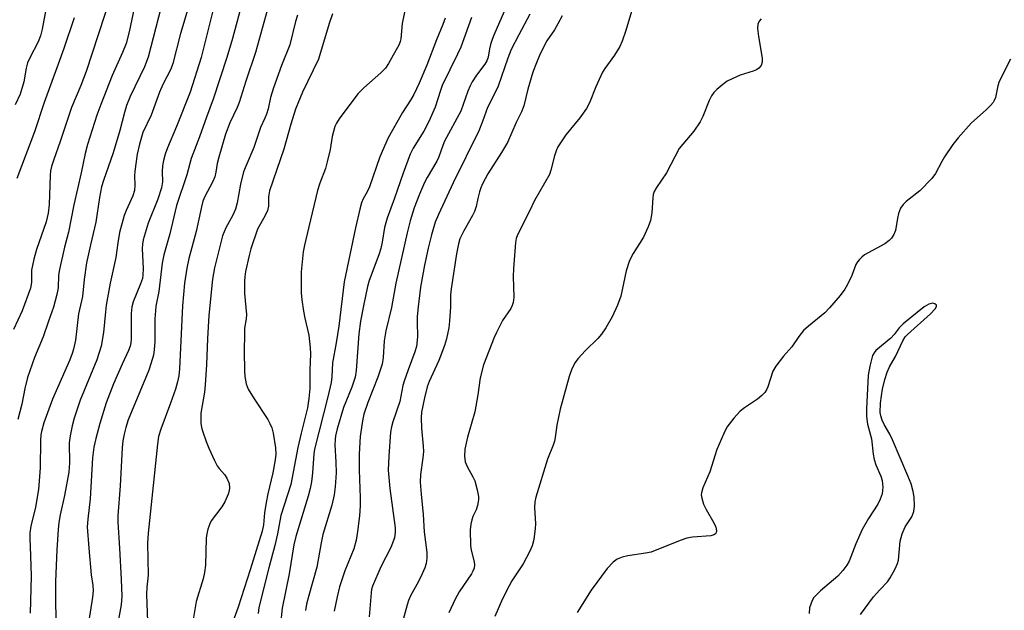
# Model space of a CAD drawing. Units: inches. Extents: x 1255770 to 1261770, y 577450 to 581451.
# Drawn here: x 1258418 to 1258669, y 579756 to 579907 of the extents above; entities that cross this region are included whole.
import ezdxf

# ---------------------------------------------------------------- set-up
doc = ezdxf.new("R2010")
doc.units = ezdxf.units.IN
doc.header["$MEASUREMENT"] = 0
doc.layers.add('Undefined', color=1, linetype='Continuous')

msp = doc.modelspace()

# ---------------------------------------------------------------- linework, layer by layer
at = {"layer": 'Undefined'}
for points, elevation in [([(1258449.41, 579918.43), (1258446.32, 579903.79), (1258445.55, 579900.79), (1258444.67, 579898.5), (1258442.01, 579892.68), (1258439.09, 579885.3), (1258438.11, 579882.54), (1258435.72, 579875.05), (1258435.15, 579872.79), (1258434.13, 579867.86), (1258432.27, 579859.68), (1258430.86, 579852.7), (1258429.86, 579848.93), (1258428.57, 579843.19), (1258428.36, 579841.8), (1258428.28, 579838.52), (1258427.95, 579836.8), (1258427.06, 579833.65), (1258425.75, 579830.05), (1258424.43, 579826.03), (1258422.26, 579820.8), (1258420.46, 579815.71), (1258419.74, 579812.88), (1258418.98, 579808.88), (1258418, 579805.01)], 558), ([(1258441.55, 579912.69), (1258435.38, 579893.72), (1258434.02, 579890.13), (1258431.64, 579884.54), (1258428.76, 579875.86), (1258427.13, 579871.28), (1258426.57, 579869.43), (1258426.33, 579868.36), (1258426.21, 579867.19), (1258425.97, 579859.79), (1258425.71, 579857.57), (1258425.2, 579855.39), (1258422.71, 579848.34), (1258422.02, 579845.85), (1258421.46, 579843.08), (1258421.46, 579839.91), (1258421.23, 579838.48), (1258419.06, 579832.67), (1258416.84, 579827.88)], 560), ([(1258474.8, 579910.03), (1258472.64, 579902.13), (1258471.2, 579897.26), (1258467.68, 579886.65), (1258465.99, 579882.04), (1258464.28, 579877.06), (1258462.14, 579871.52), (1258461, 579867.35), (1258458.38, 579859.55), (1258456.72, 579852.29), (1258455.2, 579846.93), (1258454.74, 579844.8), (1258453.89, 579837.57), (1258453.16, 579833.84), (1258453, 579832.67), (1258452.88, 579830.6), (1258452.87, 579824.8), (1258452.72, 579822.81), (1258452.49, 579821.41), (1258451.89, 579819.17), (1258451.32, 579817.52), (1258446.09, 579804.89), (1258445.46, 579802.94), (1258445.03, 579801.24), (1258444.76, 579799.57), (1258444.58, 579797.74), (1258444.08, 579788.06), (1258443.44, 579780.4), (1258443.47, 579778.77), (1258443.91, 579772.2), (1258444.3, 579764.21), (1258444.43, 579759.97), (1258444.29, 579757.75), (1258443.19, 579751.67)], 550), ([(1258542.45, 579910.3), (1258539.19, 579902.92), (1258538.74, 579901.82), (1258538.34, 579900.53), (1258538.09, 579899.48), (1258537.77, 579897.34), (1258537.44, 579896.4), (1258536.87, 579895.51), (1258534.77, 579892.71), (1258533.68, 579891.01), (1258533.14, 579890.01), (1258532.58, 579888.7), (1258530.79, 579883.58), (1258526.67, 579875.93), (1258526.2, 579874.84), (1258525.18, 579871.92), (1258524.7, 579870.86), (1258522.24, 579866.7), (1258521.56, 579865.41), (1258520.22, 579862.44), (1258518.92, 579858.92), (1258517.92, 579855.64), (1258517.14, 579852.6), (1258514.26, 579839.77), (1258513.14, 579833.55), (1258511.73, 579827.6), (1258511.28, 579824.99), (1258511.04, 579820.78), (1258510.78, 579819.06), (1258509.63, 579815.73), (1258507.08, 579809.33), (1258506.11, 579806.34), (1258505.71, 579804.61), (1258505.19, 579800.68), (1258504.93, 579796.11), (1258504.88, 579792.14), (1258505.13, 579785.05), (1258505.14, 579782.99), (1258504.97, 579780.41), (1258504.47, 579776.45), (1258504.12, 579774.21), (1258503.56, 579771.98), (1258501.27, 579766.43), (1258499.91, 579762.34), (1258499.26, 579759.81), (1258498.5, 579756.1)], 536), ([(1258574.21, 579908.95), (1258572.77, 579904.1), (1258571.83, 579901.41), (1258571.29, 579900.09), (1258569.93, 579897.85), (1258567.47, 579894.48), (1258566.84, 579893.48), (1258565.15, 579889.74), (1258563.52, 579885.69), (1258562.75, 579884.23), (1258561.09, 579881.87), (1258557.5, 579877.52), (1258555.49, 579874.45), (1258555.05, 579873.46), (1258554.62, 579872.18), (1258553.72, 579868.5), (1258553.33, 579867.39), (1258549.58, 579860.81), (1258548.27, 579858.04), (1258545.22, 579852.01), (1258544.91, 579851.12), (1258544.73, 579850.06), (1258544.2, 579843.46), (1258544.15, 579841.43), (1258544.3, 579836.15), (1258544.15, 579834.76), (1258543.9, 579834.01), (1258543.53, 579833.28), (1258541.4, 579830.2), (1258539.84, 579827.18), (1258539.28, 579825.9), (1258536.58, 579818.91), (1258535.7, 579815.61), (1258535.11, 579811.24), (1258534.34, 579806.97), (1258532.51, 579800.5), (1258531.83, 579797.38), (1258531.76, 579795.62), (1258531.93, 579794.21), (1258532.41, 579792.97), (1258533.84, 579790.38), (1258534.33, 579789.32), (1258534.97, 579787.08), (1258535.3, 579785.37), (1258535.28, 579784.51), (1258535.01, 579783.08), (1258534.66, 579781.95), (1258533.87, 579780.26), (1258533.55, 579779.38), (1258533.32, 579778.28), (1258533.18, 579776.88), (1258533.26, 579772.82), (1258533.44, 579771.69), (1258534.19, 579768.69), (1258534.26, 579767.9), (1258534.17, 579767.12), (1258533.88, 579766.35), (1258533.47, 579765.62), (1258530.35, 579761.03), (1258529.36, 579759.21), (1258527.74, 579755.68)], 530), ([(1258432.35, 579907.33), (1258429.73, 579899.56), (1258428.22, 579895.59), (1258424.71, 579885.74), (1258422.22, 579878.31), (1258417.75, 579866.37)], 562), ([(1258526.78, 579907.27), (1258526.2, 579905.64), (1258524.62, 579901.78), (1258522.1, 579895.27), (1258520.2, 579890.7), (1258518.85, 579887.84), (1258518, 579886.34), (1258515.94, 579883.25), (1258512.28, 579876.76), (1258510.18, 579871.94), (1258507.51, 579864.28), (1258506.97, 579863.05), (1258505.95, 579861.19), (1258505.53, 579860.23), (1258505.06, 579858.57), (1258503.93, 579853.83), (1258501.07, 579840.07), (1258499.73, 579828.8), (1258499.08, 579824.54), (1258498.13, 579819.4), (1258497.96, 579815.85), (1258497.77, 579814.44), (1258496.9, 579810.72), (1258493.52, 579797.4), (1258493.36, 579796.21), (1258493.05, 579791.41), (1258492.74, 579789.05), (1258492.42, 579787.36), (1258491.9, 579785.41), (1258488.79, 579775.18), (1258488.25, 579773.02), (1258487.07, 579765.64), (1258485.33, 579756.88), (1258484.83, 579752.77)], 540), ([(1258533.52, 579907.42), (1258530.8, 579899.89), (1258529.98, 579898.06), (1258526.05, 579890.09), (1258525.57, 579888.84), (1258524.23, 579884.62), (1258522.64, 579880.97), (1258521.35, 579878.46), (1258518.69, 579874.16), (1258517.92, 579872.65), (1258516.07, 579867.79), (1258513.89, 579861.41), (1258511.99, 579856.27), (1258511.38, 579853.95), (1258510.78, 579850.14), (1258510.43, 579848.53), (1258509.91, 579846.92), (1258507.43, 579840.38), (1258507.04, 579838.89), (1258506.09, 579834.4), (1258505.25, 579830.03), (1258504.78, 579826.82), (1258504.1, 579817.46), (1258503.86, 579815.77), (1258503.01, 579813.26), (1258500.95, 579808.02), (1258499.33, 579802.61), (1258498.89, 579800.84), (1258498.76, 579799.85), (1258498.72, 579798.51), (1258498.97, 579794.06), (1258499.04, 579791.4), (1258498.82, 579787.84), (1258498.57, 579785.78), (1258497.97, 579783.18), (1258495.64, 579775.69), (1258495.19, 579773.58), (1258494.08, 579767.3), (1258492.05, 579760.08), (1258491.52, 579757.92), (1258491.23, 579756.32)], 538), ([(1258548.36, 579908.31), (1258545.52, 579903.04), (1258543.6, 579899.25), (1258542.73, 579897.1), (1258540.29, 579889.94), (1258539.44, 579888.12), (1258537.54, 579884.52), (1258536.32, 579880.91), (1258535.4, 579878.59), (1258528.85, 579865.3), (1258525.06, 579857.22), (1258524.27, 579855.27), (1258523.32, 579852.01), (1258522.51, 579848.64), (1258521.57, 579844.34), (1258520.55, 579838.67), (1258519.91, 579833.68), (1258519.67, 579831.19), (1258519.64, 579829.78), (1258519.79, 579826.01), (1258519.52, 579823.56), (1258519.11, 579822.21), (1258517.34, 579817.68), (1258516.33, 579814.72), (1258516.03, 579813.61), (1258515.27, 579809.6), (1258513.45, 579804.42), (1258513.11, 579803.1), (1258512.89, 579801.78), (1258512.42, 579795.59), (1258512.32, 579792.03), (1258512.68, 579787.36), (1258514.05, 579777.39), (1258514.09, 579776.22), (1258513.87, 579774.82), (1258512.94, 579772.33), (1258510.45, 579767.41), (1258508.32, 579762.46), (1258508.07, 579761.61), (1258507.94, 579760.76), (1258507.42, 579754.68)], 534), ([(1258556.6, 579907.9), (1258555.51, 579905.84), (1258554.62, 579904.33), (1258552.67, 579901.48), (1258551.02, 579898.18), (1258550.03, 579895.86), (1258549.14, 579893.48), (1258547.85, 579889.19), (1258546.79, 579884.97), (1258546.25, 579883.43), (1258544.91, 579880.65), (1258542.66, 579875.6), (1258541.18, 579873.05), (1258537.69, 579867.61), (1258536.34, 579865.08), (1258535.88, 579864.04), (1258535.52, 579862.98), (1258535.1, 579861.35), (1258534.69, 579859.29), (1258534.28, 579858), (1258533.79, 579857), (1258531.54, 579853.04), (1258530.56, 579851), (1258530.19, 579849.76), (1258529.7, 579847.21), (1258528.31, 579838.28), (1258528.16, 579836.73), (1258528.13, 579833.73), (1258527.93, 579830.02), (1258527.7, 579828.33), (1258527.15, 579825.52), (1258526.67, 579823.85), (1258525.16, 579820.03), (1258522.73, 579814.63), (1258522.22, 579813.34), (1258521.51, 579810.52), (1258520.8, 579806.88), (1258520.72, 579805.44), (1258520.77, 579802.74), (1258521.23, 579798.18), (1258521.28, 579796.8), (1258521.15, 579795.19), (1258520.5, 579790.95), (1258520.43, 579789.02), (1258520.66, 579785.91), (1258521.23, 579780.78), (1258521.49, 579776.32), (1258522.12, 579771.06), (1258522.15, 579769.63), (1258521.94, 579768.26), (1258521.62, 579767.19), (1258520.92, 579765.61), (1258519.9, 579763.54), (1258518.08, 579760.17), (1258517.48, 579758.83), (1258517.11, 579757.72), (1258516.09, 579753.99)], 532), ([(1258607.28, 579907.12), (1258606.73, 579906.47), (1258606.41, 579905.74), (1258606.37, 579904.64), (1258606.58, 579902.63), (1258607.54, 579897.12), (1258607.5, 579896.05), (1258607.26, 579895.2), (1258606.7, 579894.51), (1258606.05, 579894.09), (1258605.26, 579893.78), (1258601.94, 579892.73), (1258599.88, 579891.85), (1258598.64, 579891.2), (1258597.5, 579890.38), (1258595.98, 579889.11), (1258595.22, 579888.33), (1258594.64, 579887.51), (1258594.02, 579886.25), (1258592.4, 579882.17), (1258591.74, 579880.88), (1258590.1, 579878.5), (1258587.28, 579875.19), (1258586.42, 579874.04), (1258583.12, 579867.88), (1258580.57, 579864.09), (1258580.04, 579863.11), (1258579.79, 579862.33), (1258579.66, 579861.51), (1258579.46, 579857.67), (1258579.12, 579855.73), (1258578.49, 579854.12), (1258577.27, 579851.49), (1258574.64, 579847.28), (1258573.74, 579845.52), (1258572.9, 579842.89), (1258571.51, 579836.4), (1258570.68, 579834.09), (1258569.33, 579831.13), (1258567.74, 579828.38), (1258566.62, 579826.72), (1258565.64, 579825.64), (1258562.52, 579822.54), (1258560.56, 579820.43), (1258559.87, 579819.5), (1258559.07, 579817.9), (1258558.39, 579815.98), (1258556.11, 579807.6), (1258555.22, 579803.55), (1258554.84, 579800.37), (1258554.67, 579799.47), (1258554.3, 579798.4), (1258552.83, 579794.83), (1258549.85, 579785.2), (1258549.67, 579784.03), (1258549.58, 579782.54), (1258549.77, 579778.38), (1258549.74, 579777.21), (1258549.36, 579774.41), (1258548.99, 579772.77), (1258548.31, 579771.22), (1258546.7, 579768.2), (1258543.79, 579763.88), (1258543.06, 579762.62), (1258541.39, 579759.23), (1258539.43, 579754.8)], 528), ([(1258670.78, 579896.82), (1258667.87, 579891.11), (1258667.55, 579890.05), (1258666.91, 579887.08), (1258666.62, 579886.29), (1258666.35, 579885.82), (1258665.65, 579884.99), (1258664.67, 579884.02), (1258660.72, 579880.52), (1258657.45, 579876.8), (1258656.1, 579875.04), (1258653.98, 579871.97), (1258653.24, 579870.74), (1258651.64, 579867.66), (1258650.72, 579866.43), (1258647.63, 579863.24), (1258644.2, 579860.58), (1258643.39, 579859.8), (1258642.78, 579858.81), (1258642.22, 579857.45), (1258641.96, 579856.32), (1258641.48, 579853.19), (1258641.07, 579852.14), (1258640.47, 579851.18), (1258639.88, 579850.59), (1258638.72, 579849.77), (1258633.59, 579846.91), (1258632.92, 579846.39), (1258632.33, 579845.8), (1258631.82, 579845.16), (1258631.4, 579844.45), (1258630.34, 579841.64), (1258629.27, 579839.37), (1258628.56, 579838.18), (1258627.42, 579836.61), (1258624.68, 579833.45), (1258623.45, 579832.15), (1258619.3, 579828.8), (1258618.06, 579827.63), (1258616.85, 579826.16), (1258615.03, 579823.49), (1258612.98, 579821.12), (1258610.96, 579818.55), (1258610.23, 579817.31), (1258608.97, 579813.3), (1258608.64, 579812.52), (1258608.2, 579811.83), (1258607.42, 579811.06), (1258606.33, 579810.2), (1258603.03, 579807.98), (1258601.92, 579807.12), (1258600.33, 579805.36), (1258598.53, 579802.99), (1258597.74, 579801.42), (1258595.98, 579797.36), (1258594.15, 579791.67), (1258592.41, 579787.54), (1258592.04, 579786.25), (1258592.02, 579785.75), (1258592.13, 579784.95), (1258592.6, 579783.37), (1258593.27, 579782.04), (1258595.21, 579778.61), (1258595.7, 579777.53), (1258595.87, 579776.62), (1258595.79, 579776.21), (1258595.61, 579775.86), (1258595.18, 579775.55), (1258594.42, 579775.35), (1258589.79, 579774.99), (1258588.37, 579774.75), (1258586.67, 579774.15), (1258579.22, 579771.2), (1258577.84, 579770.87), (1258573.32, 579770.21), (1258571.86, 579769.92), (1258570.6, 579769.41), (1258569.55, 579768.62), (1258568.05, 579766.96), (1258563.98, 579761.5), (1258560.37, 579755.8)], 526), ([(1258632.55, 579755.29), (1258635.86, 579759.78), (1258637.44, 579761.57), (1258639.46, 579763.61), (1258640.11, 579764.59), (1258641.37, 579766.93), (1258641.98, 579768.27), (1258642.2, 579769.11), (1258642.68, 579773.95), (1258643.13, 579775.84), (1258643.92, 579777.61), (1258645.6, 579780.15), (1258646.17, 579781.57), (1258646.31, 579782.93), (1258646.2, 579785.21), (1258645.94, 579786.61), (1258645.42, 579788.55), (1258644.64, 579790.63), (1258640.72, 579799.78), (1258640.03, 579801.2), (1258638.56, 579803.73), (1258638.08, 579804.78), (1258637.74, 579805.88), (1258637.6, 579806.73), (1258637.65, 579809.1), (1258637.88, 579811.04), (1258638.18, 579812.69), (1258638.75, 579815.16), (1258639.35, 579817.07), (1258639.92, 579818.4), (1258641.46, 579821.06), (1258643.35, 579825.03), (1258643.95, 579826.02), (1258644.49, 579826.66), (1258650.34, 579831.95), (1258651.57, 579833.22), (1258651.87, 579833.76), (1258651.87, 579834.13), (1258651.51, 579834.48), (1258650.94, 579834.61), (1258649.96, 579834.38), (1258648.74, 579833.71), (1258643.43, 579829.36), (1258642.37, 579828.34), (1258641.09, 579826.61), (1258640.31, 579825.74), (1258636.49, 579822.57), (1258636.02, 579821.99), (1258635.65, 579821.28), (1258634.9, 579818.53), (1258634.49, 579816.32), (1258634.06, 579807.71), (1258634.1, 579805.74), (1258634.35, 579803.8), (1258635.33, 579800.05), (1258635.82, 579796.15), (1258636.06, 579794.79), (1258636.5, 579793.43), (1258637.7, 579790.51), (1258638.05, 579789.43), (1258638.21, 579787.75), (1258638.19, 579786.91), (1258638.06, 579786.06), (1258637.57, 579784.66), (1258636.94, 579783.37), (1258634.57, 579779.78), (1258632.98, 579776.9), (1258631.34, 579773.25), (1258629.65, 579768.9), (1258629.11, 579767.85), (1258628.09, 579766.52), (1258626.76, 579765.07), (1258622.37, 579761.29), (1258621.07, 579760.06), (1258620.7, 579759.61), (1258620.28, 579758.88), (1258619.61, 579757.01), (1258619.47, 579755.57)], 524)]:
    msp.add_lwpolyline(points, dxfattribs=dict(at, elevation=elevation))
for points in [[(1258425.86, 579913.61, 564), (1258424.17, 579904.46, 564), (1258423.79, 579902.8, 564), (1258423.18, 579901.28, 564), (1258421.03, 579897.18, 564), (1258420.44, 579895.88, 564), (1258420.09, 579894.53, 564), (1258419.55, 579891.07, 564), (1258418.6, 579887.94, 564), (1258417.34, 579885.17, 564)], [(1258455.76, 579915.18, 556), (1258451.17, 579897.31, 556), (1258450.25, 579894.9, 556), (1258446.6, 579887.3, 556), (1258445.66, 579885.03, 556), (1258445.11, 579883.26, 556), (1258443.95, 579878.65, 556), (1258442.28, 579872.99, 556), (1258439.81, 579865.91, 556), (1258439.31, 579864.25, 556), (1258438.76, 579861.57, 556), (1258437.88, 579855.25, 556), (1258436.47, 579849.48, 556), (1258435.5, 579844.95, 556), (1258434.9, 579840.68, 556), (1258434.41, 579836.35, 556), (1258433.4, 579831.93, 556), (1258432.65, 579825.2, 556), (1258432.17, 579822.91, 556), (1258431.83, 579821.78, 556), (1258431.19, 579820.15, 556), (1258426.85, 579810.15, 556), (1258424.61, 579804.09, 556), (1258424, 579801.88, 556), (1258423.85, 579801.03, 556), (1258423.75, 579799.62, 556), (1258423.64, 579792.66, 556), (1258423.21, 579787.11, 556), (1258422.51, 579782.59, 556), (1258421.29, 579777.75, 556), (1258421.04, 579776.13, 556), (1258421.01, 579774.76, 556), (1258421.25, 579770.2, 556), (1258421.42, 579765.02, 556), (1258421.11, 579755.64, 556)], [(1258462, 579912.18, 554), (1258459.42, 579903.4, 554), (1258457.49, 579895.73, 554), (1258456.92, 579894.27, 554), (1258454.94, 579890.39, 554), (1258454.06, 579888.45, 554), (1258451.96, 579882.58, 554), (1258449.85, 579878.09, 554), (1258448.95, 579875.16, 554), (1258448.34, 579872.62, 554), (1258447.76, 579868.27, 554), (1258447.67, 579867.11, 554), (1258447.8, 579864.72, 554), (1258447.71, 579863.34, 554), (1258447.28, 579861.98, 554), (1258445.56, 579858.26, 554), (1258445.04, 579856.96, 554), (1258443.86, 579852.62, 554), (1258443.42, 579850, 554), (1258442.96, 579846.26, 554), (1258441.53, 579839.69, 554), (1258440.51, 579834.09, 554), (1258440.27, 579832.4, 554), (1258439.76, 579827.16, 554), (1258439.23, 579823.66, 554), (1258438.13, 579820.2, 554), (1258433.85, 579809.93, 554), (1258432.34, 579805.33, 554), (1258431.78, 579803.33, 554), (1258431.31, 579800.78, 554), (1258431.09, 579799.06, 554), (1258431.12, 579793.95, 554), (1258430.98, 579791.55, 554), (1258429.84, 579785.6, 554), (1258428.77, 579780.67, 554), (1258428.45, 579778.7, 554), (1258428.28, 579776.98, 554), (1258427.95, 579771.79, 554), (1258427.58, 579763.68, 554), (1258427.61, 579757.85, 554), (1258427.81, 579749.89, 554)], [(1258482.33, 579912.41, 548), (1258478.54, 579898.56, 548), (1258476, 579891.23, 548), (1258474.36, 579885.79, 548), (1258473.86, 579884.53, 548), (1258471.93, 579880.6, 548), (1258470.88, 579877.7, 548), (1258469.14, 579871.87, 548), (1258468.77, 579870.2, 548), (1258468.43, 579868.05, 548), (1258468.11, 579866.79, 548), (1258467.55, 579865.46, 548), (1258465.62, 579861.8, 548), (1258465.1, 579860.6, 548), (1258464.74, 579859.17, 548), (1258463.43, 579852.86, 548), (1258461.55, 579845.98, 548), (1258460.98, 579843.57, 548), (1258460.4, 579839.69, 548), (1258459.91, 579833.93, 548), (1258459.15, 579817.9, 548), (1258459, 579816.11, 548), (1258458.67, 579814.59, 548), (1258458.1, 579812.7, 548), (1258456.86, 579809.14, 548), (1258454.38, 579802.55, 548), (1258453.83, 579800.62, 548), (1258453.56, 579798.66, 548), (1258451.15, 579775.97, 548), (1258451.01, 579773.47, 548), (1258451.17, 579765.34, 548), (1258450.83, 579762.28, 548), (1258450.76, 579760.38, 548), (1258451.04, 579753.46, 548)], [(1258517.32, 579912.99, 542), (1258515.87, 579905.9, 542), (1258515.55, 579902.04, 542), (1258515.37, 579901.35, 542), (1258515.06, 579900.6, 542), (1258512.38, 579895.73, 542), (1258511.58, 579894.53, 542), (1258510.42, 579893.31, 542), (1258506.05, 579889.53, 542), (1258504.65, 579888.04, 542), (1258503.54, 579886.65, 542), (1258499.84, 579881.64, 542), (1258499.11, 579880.5, 542), (1258498.72, 579879.62, 542), (1258498.06, 579877.13, 542), (1258497.5, 579873.79, 542), (1258496.78, 579870.63, 542), (1258496.29, 579868.95, 542), (1258494.9, 579865.18, 542), (1258494.32, 579863.35, 542), (1258492.08, 579854.12, 542), (1258491, 579849.45, 542), (1258490.67, 579847.71, 542), (1258490.09, 579842.59, 542), (1258490.16, 579837.29, 542), (1258490.29, 579835.5, 542), (1258490.72, 579832.58, 542), (1258491.04, 579830.83, 542), (1258492.06, 579826.45, 542), (1258492.41, 579823.21, 542), (1258492.47, 579821.75, 542), (1258492.33, 579817.54, 542), (1258492.31, 579812.84, 542), (1258492.11, 579810.31, 542), (1258491.71, 579807.91, 542), (1258490.1, 579801.5, 542), (1258489.27, 579797.82, 542), (1258487.52, 579788.44, 542), (1258484.98, 579780.51, 542), (1258484.07, 579775.81, 542), (1258483.4, 579772.82, 542), (1258481.87, 579767.19, 542), (1258479.39, 579757.09, 542), (1258479.2, 579755.49, 542)], [(1258467.76, 579909.52, 552), (1258464.66, 579897.27, 552), (1258461.89, 579888.44, 552), (1258458.42, 579879.64, 552), (1258456.1, 579874.26, 552), (1258455.49, 579872.65, 552), (1258455.05, 579870.99, 552), (1258454.85, 579869.6, 552), (1258454.76, 579868.19, 552), (1258454.81, 579865.53, 552), (1258454.6, 579864.05, 552), (1258453.63, 579861.11, 552), (1258451.18, 579854.98, 552), (1258449.89, 579850.77, 552), (1258449.7, 579849.65, 552), (1258449.63, 579848.51, 552), (1258449.9, 579843.45, 552), (1258449.84, 579841.76, 552), (1258449.69, 579840.95, 552), (1258449.26, 579839.58, 552), (1258447.39, 579834.99, 552), (1258447.02, 579833.68, 552), (1258446.87, 579831.98, 552), (1258446.87, 579825.56, 552), (1258446.78, 579824.52, 552), (1258446.61, 579823.71, 552), (1258446.19, 579822.6, 552), (1258444.53, 579819.09, 552), (1258442.34, 579814.05, 552), (1258440.49, 579809.22, 552), (1258438.86, 579803.98, 552), (1258437.84, 579800.14, 552), (1258437.34, 579797.89, 552), (1258436.98, 579795.17, 552), (1258436.43, 579784.74, 552), (1258435.78, 579779.55, 552), (1258435.67, 579777.65, 552), (1258436.04, 579772.17, 552), (1258436.69, 579765.38, 552), (1258437.12, 579762.69, 552), (1258437.17, 579761.33, 552), (1258436.99, 579759.68, 552), (1258435.56, 579750.44, 552)], [(1258489.21, 579908.07, 546), (1258488.67, 579906.39, 546), (1258487.22, 579900.48, 546), (1258485.16, 579895.24, 546), (1258483.08, 579889.48, 546), (1258482.36, 579887.04, 546), (1258481.71, 579884.19, 546), (1258481.3, 579882.77, 546), (1258480.91, 579881.8, 546), (1258479.74, 579879.42, 546), (1258478.06, 579874.32, 546), (1258476.1, 579869.73, 546), (1258475.47, 579868.07, 546), (1258474.65, 579864.96, 546), (1258473.81, 579860.24, 546), (1258473.4, 579858.58, 546), (1258472.75, 579857.08, 546), (1258470.98, 579853.85, 546), (1258470.11, 579851.78, 546), (1258468.06, 579843.66, 546), (1258467.55, 579840.77, 546), (1258466.63, 579831.47, 546), (1258466.29, 579825.65, 546), (1258466.03, 579818.87, 546), (1258465.72, 579813.81, 546), (1258465.5, 579811.94, 546), (1258464.59, 579806.55, 546), (1258464.55, 579805.42, 546), (1258464.61, 579804.03, 546), (1258464.76, 579802.92, 546), (1258464.98, 579802.08, 546), (1258465.95, 579799.33, 546), (1258466.61, 579797.71, 546), (1258468.08, 579794.5, 546), (1258468.77, 579793.21, 546), (1258469.27, 579792.51, 546), (1258470.6, 579790.98, 546), (1258471.23, 579789.99, 546), (1258471.79, 579788.64, 546), (1258471.89, 579787.56, 546), (1258471.79, 579786.76, 546), (1258471.57, 579785.97, 546), (1258470.66, 579783.97, 546), (1258469.9, 579782.74, 546), (1258467.25, 579779.14, 546), (1258466.85, 579778.36, 546), (1258466.4, 579776.99, 546), (1258466.13, 579775.85, 546), (1258465.97, 579774.72, 546), (1258465.75, 579767.89, 546), (1258465.54, 579766, 546), (1258465.16, 579764.4, 546), (1258463.38, 579758.62, 546), (1258462.01, 579750.45, 546)], [(1258498.11, 579908.39, 544), (1258497.22, 579905.95, 544), (1258494.51, 579896.81, 544), (1258490.48, 579888.45, 544), (1258488.66, 579884.07, 544), (1258487.46, 579880.24, 544), (1258485.73, 579873.89, 544), (1258482.04, 579863.24, 544), (1258481.79, 579861.7, 544), (1258481.78, 579859.32, 544), (1258481.56, 579858.25, 544), (1258480.98, 579856.97, 544), (1258479.05, 579853.53, 544), (1258477.31, 579848.5, 544), (1258476.86, 579846.78, 544), (1258475.99, 579842.73, 544), (1258475.75, 579841.32, 544), (1258475.66, 579840.22, 544), (1258475.7, 579837.06, 544), (1258476.2, 579831.7, 544), (1258476.12, 579830.62, 544), (1258475.74, 579828.3, 544), (1258475.66, 579826.83, 544), (1258475.61, 579822.4, 544), (1258475.67, 579817.39, 544), (1258475.76, 579815.97, 544), (1258476.14, 579814.03, 544), (1258476.67, 579812.72, 544), (1258478.12, 579810.24, 544), (1258481.65, 579804.97, 544), (1258482.19, 579803.94, 544), (1258482.63, 579802.84, 544), (1258483.02, 579801.48, 544), (1258483.62, 579797.77, 544), (1258483.68, 579796.12, 544), (1258483.52, 579794.72, 544), (1258482.95, 579791.35, 544), (1258481.65, 579786.03, 544), (1258481.22, 579783.86, 544), (1258480.78, 579781.16, 544), (1258480.54, 579778.13, 544), (1258480.19, 579776.48, 544), (1258477.16, 579766.67, 544), (1258474.07, 579757.16, 544), (1258472.73, 579753.42, 544)]]:
    msp.add_polyline3d(points, dxfattribs=at)

doc.saveas('drawing.dxf')
